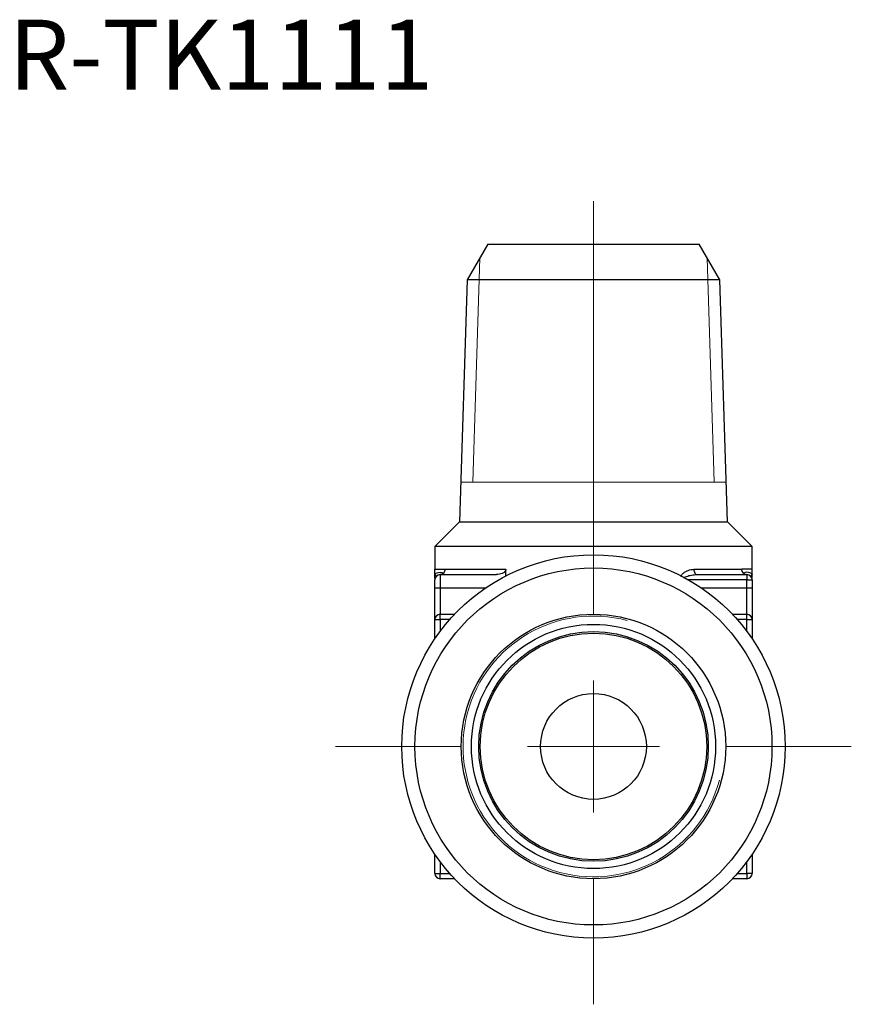
# Model space of a CAD drawing. Units: millimetres. Extents: x 33.6 to 112.6, y 25.1 to 85.4.
# Drawn here: x 81.1 to 112.6, y 25.1 to 62.3 of the extents above; entities that cross this region are included whole.
import ezdxf

# ---------------------------------------------------------------- set-up
doc = ezdxf.new("R2010")
doc.units = ezdxf.units.MM
doc.header["$LTSCALE"] = 0.5
doc.styles.add('SLDTEXTSTYLE0', font='TXT', dxfattribs={"width": 0.7, "bigfont": 'bigfont'})

# ---------------------------------------------------------------- blocks, each defined once
blk = doc.blocks.new('SW_CENTERMARKSYMBOL_0')
at = {"color": 0, "linetype": 'Continuous', "lineweight": 18}
for p, q in [((0, 5), (0, 20.626)), ((0, 0), (0, 2.5)), ((-5, 0), (-9.75, 0)), ((0, 0), (-2.5, 0)), ((0, 0), (0, -2.5)), ((0, 0), (2.5, 0)), ((5, 0), (9.75, 0)), ((0, -5), (0, -9.75))]:
    blk.add_line(p, q, dxfattribs=at)

msp = doc.modelspace()

# ---------------------------------------------------------------- linework, layer by layer
at = {"color": 7, "linetype": 'Continuous', "lineweight": 25}
for p, q in [((98.841, 53.808), (98.059, 52.453)), ((98.841, 53.808), (102.841, 53.808)), ((102.841, 53.808), (106.841, 53.808)), ((107.623, 52.453), (106.841, 53.808)), ((98.059, 52.453), (97.773, 43.308)), ((107.623, 52.453), (98.059, 52.453)), ((107.909, 43.308), (107.623, 52.453)), ((97.773, 43.308), (96.841, 42.376)), ((97.773, 43.308), (102.841, 43.308)), ((102.841, 43.308), (107.909, 43.308)), ((108.841, 42.376), (107.909, 43.308)), ((96.841, 42.376), (96.841, 41.508)), ((108.841, 42.376), (96.841, 42.376)), ((108.841, 41.508), (108.841, 42.376)), ((97.228, 41.508), (99.524, 41.508)), ((99.524, 41.255), (99.524, 41.508)), ((106.639, 41.508), (108.454, 41.508)), ((96.841, 41.155), (96.84, 41.205)), ((96.841, 40.808), (96.841, 41.108)), ((97.041, 41.308), (97.041, 40.808)), ((97.041, 41.308), (99.175, 41.308)), ((106.765, 41.308), (108.641, 41.308)), ((108.641, 41.308), (108.641, 41.108)), ((108.641, 40.808), (108.641, 41.108)), ((108.641, 41.108), (108.841, 41.108)), ((108.841, 41.155), (108.842, 41.205)), ((108.841, 41.108), (108.841, 40.808)), ((96.841, 40.808), (97.041, 40.808)), ((96.841, 39.608), (96.841, 40.808)), ((97.041, 40.808), (97.041, 39.808)), ((108.641, 39.808), (108.641, 40.808)), ((108.641, 40.808), (108.841, 40.808)), ((108.841, 40.808), (108.841, 39.608)), ((96.841, 38.878), (96.841, 39.608)), ((96.841, 39.608), (97.041, 39.608)), ((97.041, 39.608), (97.041, 39.808)), ((97.041, 39.808), (97.591, 39.808)), ((108.091, 39.808), (108.641, 39.808)), ((108.641, 39.608), (108.641, 39.808)), ((108.641, 39.608), (108.841, 39.608)), ((108.841, 39.608), (108.841, 38.878)), ((96.841, 30.008), (96.841, 30.738)), ((108.841, 30.738), (108.841, 30.008)), ((96.841, 30.008), (97.041, 30.008)), ((97.041, 29.808), (97.041, 30.008)), ((97.591, 29.808), (97.041, 29.808)), ((108.641, 29.808), (108.091, 29.808)), ((108.841, 30.008), (108.641, 30.008)), ((108.641, 30.008), (108.641, 29.808))]:
    msp.add_line(p, q, dxfattribs=at)
at = {"color": 7, "linetype": 'Continuous', "lineweight": 18}
for p, q in [((98.542, 53.29), (98.277, 44.808)), ((107.14, 53.29), (107.405, 44.808)), ((97.82, 44.808), (107.862, 44.808))]:
    msp.add_line(p, q, dxfattribs=at)
at = {"color": 8, "linetype": 'Continuous', "lineweight": 25}
for p, q in [((108.641, 41.108), (106.429, 41.108)), ((97.041, 40.808), (98.771, 40.808)), ((106.911, 40.808), (108.641, 40.808)), ((97.407, 39.608), (97.041, 39.608)), ((97.041, 39.608), (97.041, 39.158)), ((108.641, 39.608), (108.274, 39.608)), ((108.641, 39.158), (108.641, 39.608)), ((97.041, 30.458), (97.041, 30.008)), ((108.641, 30.008), (108.641, 30.458)), ((97.041, 30.008), (97.407, 30.008)), ((108.274, 30.008), (108.641, 30.008))]:
    msp.add_line(p, q, dxfattribs=at)
at = {"color": 7, "linetype": 'Continuous', "lineweight": 25, "flags": 128}
msp.add_lwpolyline([(106.639, 41.508), (106.641, 41.469), (106.648, 41.432), (106.66, 41.397), (106.676, 41.367), (106.695, 41.342), (106.717, 41.323), (106.741, 41.312), (106.765, 41.308)], dxfattribs=at)
at = {"color": 7, "linetype": 'Continuous', "lineweight": 25}
for radius in [7.25, 6.75, 5, 4.618, 4.342, 4.283, 2]:
    msp.add_circle((102.841, 34.808), radius, dxfattribs=at)
for centre, start, end in [((97.041, 41.108), 90, 180), ((108.641, 41.108), 0, 90), ((97.041, 39.608), 90, 180), ((108.641, 39.608), 0, 90), ((97.041, 30.008), 180, 270), ((108.641, 30.008), 270, 0)]:
    msp.add_arc(centre, 0.2, start, end, dxfattribs=at)
at = {"color": 7, "linetype": 'Continuous', "lineweight": 18}
msp.add_arc((102.841, 34.808), 4.93, 75, 345, dxfattribs=at)
msp.add_arc((102.841, 34.808), 4.93, 75, 345, dxfattribs=at)
at = {"color": 7, "linetype": 'Continuous', "lineweight": 25}
for points, knots in [([(96.841, 41.508), (96.841, 41.508), (96.849, 41.508), (96.881, 41.508), (96.905, 41.508), (96.969, 41.508), (97.009, 41.508), (97.106, 41.508), (97.163, 41.508), (97.228, 41.508)], [0, 0, 0, 0, 0.25, 0.25, 0.5, 0.5, 0.75, 0.75, 1, 1, 1, 1]), ([(96.842, 41.309), (96.842, 41.342), (96.841, 41.377), (96.844, 41.448), (96.841, 41.474), (96.841, 41.508)], [0, 0, 0, 0, 0.5, 0.5, 1, 1, 1, 1]), ([(96.842, 41.309), (96.842, 41.318), (96.849, 41.329), (96.878, 41.355), (96.9, 41.368), (96.992, 41.405), (97.074, 41.399), (97.17, 41.367)], [0, 0, 0, 0, 0.25, 0.25, 0.5, 0.5, 1, 1, 1, 1]), ([(97.17, 41.367), (97.159, 41.357), (97.138, 41.338), (97.106, 41.322), (97.079, 41.313), (97.059, 41.309), (97.045, 41.308), (97.042, 41.308), (97.041, 41.308)], [0, 0, 0, 0, 0.284283, 0.519837, 0.707041, 0.846811, 0.941598, 1, 1, 1, 1]), ([(99.524, 41.508), (99.524, 41.471), (99.505, 41.437), (99.453, 41.385), (99.421, 41.366), (99.321, 41.321), (99.248, 41.308), (99.175, 41.308)], [0, 0, 0, 0, 0.25, 0.25, 0.5, 0.5, 1, 1, 1, 1]), ([(108.841, 41.508), (108.841, 41.508), (108.833, 41.508), (108.801, 41.508), (108.777, 41.508), (108.713, 41.508), (108.673, 41.508), (108.576, 41.508), (108.519, 41.508), (108.454, 41.508)], [0, 0, 0, 0, 0.25, 0.25, 0.5, 0.5, 0.75, 0.75, 1, 1, 1, 1]), ([(108.512, 41.367), (108.49, 41.39), (108.474, 41.417), (108.456, 41.467), (108.454, 41.49), (108.454, 41.508)], [0, 0, 0, 0, 0.5, 0.5, 1, 1, 1, 1]), ([(108.84, 41.309), (108.84, 41.318), (108.833, 41.329), (108.804, 41.355), (108.782, 41.368), (108.69, 41.405), (108.608, 41.399), (108.512, 41.367)], [0, 0, 0, 0, 0.25, 0.25, 0.5, 0.5, 1, 1, 1, 1]), ([(108.512, 41.367), (108.523, 41.355), (108.536, 41.345), (108.564, 41.328), (108.578, 41.321), (108.618, 41.308), (108.641, 41.308), (108.641, 41.308)], [0, 0, 0, 0, 0.25, 0.25, 0.5, 0.5, 1, 1, 1, 1]), ([(108.84, 41.309), (108.84, 41.342), (108.84, 41.377), (108.837, 41.448), (108.841, 41.474), (108.841, 41.508)], [0, 0, 0, 0, 0.5, 0.5, 1, 1, 1, 1]), ([(96.842, 41.309), (96.842, 41.301), (96.849, 41.295), (96.866, 41.284), (96.876, 41.278), (96.897, 41.257), (96.9, 41.25), (96.9, 41.249)], [0, 0, 0, 0, 0.25, 0.25, 0.5, 0.5, 1, 1, 1, 1]), ([(108.84, 41.309), (108.84, 41.301), (108.833, 41.295), (108.816, 41.284), (108.806, 41.278), (108.785, 41.257), (108.782, 41.25), (108.782, 41.249)], [0, 0, 0, 0, 0.25, 0.25, 0.5, 0.5, 1, 1, 1, 1])]:
    msp.add_open_spline(points, degree=3, knots=knots, dxfattribs=at)
msp.add_open_spline([(97.228, 41.508), (97.227, 41.456), (97.206, 41.404), (97.17, 41.367)], degree=3, dxfattribs=at)
at = {"color": 8, "linetype": 'Continuous', "lineweight": 25}
for points, knots in [([(106.145, 41.241), (106.149, 41.25), (106.172, 41.302), (106.266, 41.391), (106.43, 41.487), (106.566, 41.501), (106.639, 41.508)], [0, 0, 0, 0, 0.045301, 0.253231, 0.602338, 1, 1, 1, 1]), ([(96.84, 41.205), (96.84, 41.209), (96.84, 41.244), (96.841, 41.279), (96.842, 41.309)], [0, 0, 0, 0, 0.125004, 1, 1, 1, 1]), ([(106.262, 41.181), (106.264, 41.184), (106.29, 41.212), (106.388, 41.25), (106.553, 41.299), (106.691, 41.305), (106.765, 41.308)], [0, 0, 0, 0, 0.017583, 0.209592, 0.571631, 1, 1, 1, 1]), ([(108.842, 41.205), (108.842, 41.209), (108.842, 41.244), (108.841, 41.279), (108.84, 41.309)], [0, 0, 0, 0, 0.125004, 1, 1, 1, 1])]:
    msp.add_open_spline(points, degree=3, knots=knots, dxfattribs=at)

# ---------------------------------------------------------------- block references
at = {"color": 7, "linetype": 'Continuous', "lineweight": 18}
msp.add_blockref('SW_CENTERMARKSYMBOL_0', (102.841, 34.808), dxfattribs=at)

# ---------------------------------------------------------------- texts
at = {"color": 7, "linetype": 'Continuous', "lineweight": 0, "insert": (78.726, 62.291), "char_height": 2.6458, "attachment_point": 1, "style": 'SLDTEXTSTYLE0'}
msp.add_mtext('5R-TK1111', dxfattribs=at)

doc.saveas('drawing.dxf')
